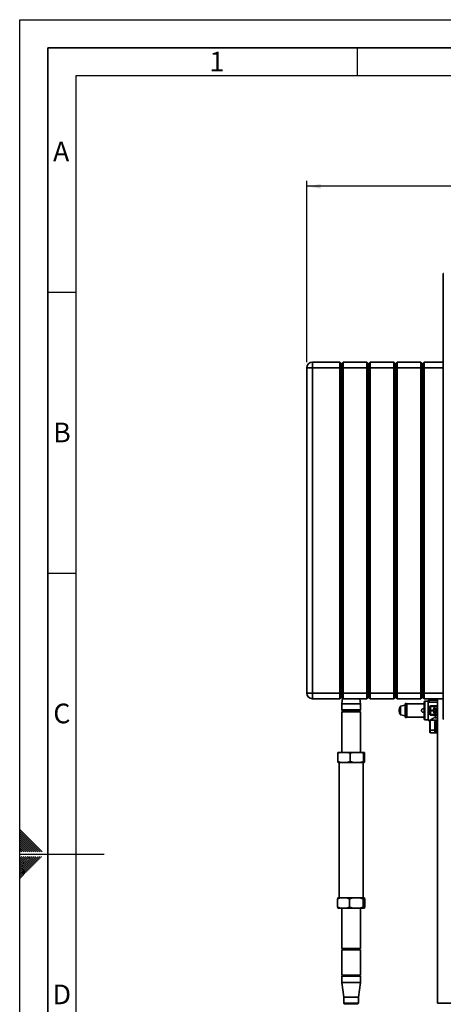
# Paper-space layout 'Blatt1' of a CAD drawing. Units: millimetres. Extents: x 0 to 4201, y 0 to 2970.
# Drawn here: x 0 to 753, y 1218 to 2970 of the extents above; entities that cross this region are included whole.
import ezdxf

# ---------------------------------------------------------------- set-up
doc = ezdxf.new("R2010")
doc.units = ezdxf.units.MM
for name, color, linetype in [('1', 7, 'Continuous'), ('61', 7, 'Continuous'), ('62', 7, 'Continuous')]:
    doc.layers.add(name, color=color, linetype=linetype)
doc.styles.add('SLDTEXTSTYLE0', font='TXT', dxfattribs={"width": 0.75})
doc.styles.add('SLDTEXTSTYLE1', font='TXT', dxfattribs={"width": 0.605})
doc.dimstyles.new('SLDDIMSTYLE0', dxfattribs={"dimtxt": 35, "dimasz": 25, "dimexe": 0, "dimexo": 0.0625, "dimgap": 8.75, "dimtad": 1, "dimdec": 1, "dimrnd": 1e-09, "dimzin": 12, "dimdsep": 46, "dimtxsty": 'SLDTEXTSTYLE1', "dimsah": 1, "dimcen": 0.09, "dimadec": 0, "dimazin": 3, "dimtfac": 1, "dimtdec": 1, "dimtofl": 0, "dimtmove": 0, "dimatfit": 3, "dimfxl": 1, "dimfrac": 2, "dimtolj": 1, "dimtzin": 12, "dimarcsym": 0})

# ---------------------------------------------------------------- blocks, each defined once
blk = doc.blocks.new('_D')
at = {"layer": '1', "ltscale": 10}
for p, q in [((510.5, 2360.7), (510.5, 2683.5)), ((1678.5, 2324.1), (1678.5, 2683.5)), ((1678.5, 2673.5), (510.5, 2673.5))]:
    blk.add_line(p, q, dxfattribs=at)
for points in [[(510.5, 2673.5), (535.5, 2669.5), (535.5, 2677.5)], [(1678.5, 2673.5), (1653.5, 2677.5), (1653.5, 2669.5)]]:
    blk.add_solid(points, dxfattribs=at)
at = {"layer": '1', "ltscale": 10, "insert": (1041.1, 2718.6), "char_height": 35, "attachment_point": 1, "style": 'SLDTEXTSTYLE1'}
blk.add_mtext('1168', dxfattribs=at)

psp = doc.layouts.new('Blatt1')

# ---------------------------------------------------------------- linework, layer by layer
at = {"color": 7, "linetype": 'Continuous', "lineweight": 35, "ltscale": 10}
for p, q in [((753.14, 2518.37), (753.14, 1724.97)), ((753.14, 2518.37), (753.96, 2518.37)), ((510.53, 2350.67), (520.53, 2350.67)), ((510.53, 1771.67), (510.53, 2350.67)), ((520.53, 2350.67), (520.53, 2360.67)), ((520.53, 2360.67), (569.53, 2360.67)), ((520.53, 2350.67), (520.53, 1771.67)), ((569.53, 2350.67), (520.53, 2350.67)), ((569.53, 2350.67), (569.53, 2360.67)), ((569.53, 2360.67), (572.53, 2357.67)), ((569.53, 1771.67), (569.53, 2350.67)), ((569.53, 2350.67), (572.53, 2350.67)), ((572.53, 2357.67), (575.53, 2360.67)), ((572.53, 2357.67), (572.53, 2350.67)), ((572.53, 2350.67), (572.53, 1771.67)), ((572.53, 2350.67), (575.53, 2350.67)), ((575.53, 2360.67), (575.53, 2350.67)), ((575.53, 2360.67), (617.53, 2360.67)), ((617.53, 2350.67), (575.53, 2350.67)), ((575.53, 2350.67), (575.53, 1771.67)), ((617.53, 2350.67), (617.53, 2360.67)), ((617.53, 2360.67), (620.53, 2357.67)), ((617.53, 2350.67), (620.53, 2350.67)), ((617.53, 1771.67), (617.53, 2350.67)), ((620.53, 2357.67), (623.53, 2360.67)), ((620.53, 2357.67), (620.53, 2350.67)), ((620.53, 2350.67), (620.53, 1771.67)), ((620.53, 2350.67), (623.53, 2350.67)), ((623.53, 2360.67), (623.53, 2350.67)), ((623.53, 2360.67), (665.53, 2360.67)), ((623.53, 2350.67), (623.53, 1771.67)), ((665.53, 2350.67), (623.53, 2350.67)), ((665.53, 2350.67), (665.53, 2360.67)), ((665.53, 2360.67), (668.53, 2357.67)), ((665.53, 2350.67), (668.53, 2350.67)), ((665.53, 1771.67), (665.53, 2350.67)), ((668.53, 2357.67), (671.53, 2360.67)), ((668.53, 2357.67), (668.53, 2350.67)), ((668.53, 2350.67), (668.53, 1771.67)), ((668.53, 2350.67), (671.53, 2350.67)), ((671.53, 2360.67), (671.53, 2350.67)), ((671.53, 2360.67), (713.53, 2360.67)), ((671.53, 2350.67), (671.53, 1771.67)), ((713.53, 2350.67), (671.53, 2350.67)), ((713.53, 2350.67), (713.53, 2360.67)), ((713.53, 2360.67), (716.53, 2357.67)), ((713.53, 1771.67), (713.53, 2350.67)), ((713.53, 2350.67), (716.53, 2350.67)), ((716.53, 2357.67), (719.53, 2360.67)), ((716.53, 2350.67), (716.53, 2357.67)), ((716.53, 2350.67), (719.53, 2350.67)), ((716.53, 1771.67), (716.53, 2350.67)), ((719.53, 2360.67), (719.53, 2350.67)), ((719.53, 2360.67), (753.14, 2360.67)), ((719.53, 2350.67), (719.53, 1771.67)), ((520.53, 1771.67), (510.53, 1771.67)), ((520.53, 1761.67), (520.53, 1771.67)), ((520.53, 1771.67), (569.53, 1771.67)), ((569.53, 1761.67), (569.53, 1771.67)), ((572.53, 1771.67), (569.53, 1771.67)), ((572.53, 1771.67), (572.53, 1764.67)), ((575.53, 1771.67), (572.53, 1771.67)), ((575.53, 1771.67), (575.53, 1761.67)), ((575.53, 1771.67), (617.53, 1771.67)), ((617.53, 1761.67), (617.53, 1771.67)), ((620.53, 1771.67), (617.53, 1771.67)), ((620.53, 1771.67), (620.53, 1764.67)), ((623.53, 1771.67), (620.53, 1771.67)), ((623.53, 1771.67), (665.53, 1771.67)), ((623.53, 1771.67), (623.53, 1761.67)), ((668.53, 1771.67), (665.53, 1771.67)), ((665.53, 1761.67), (665.53, 1771.67)), ((668.53, 1771.67), (668.53, 1764.67)), ((671.53, 1771.67), (668.53, 1771.67)), ((671.53, 1771.67), (671.53, 1761.67)), ((671.53, 1771.67), (713.53, 1771.67)), ((716.53, 1771.67), (713.53, 1771.67)), ((713.53, 1761.67), (713.53, 1771.67)), ((716.53, 1764.67), (716.53, 1771.67)), ((719.53, 1771.67), (716.53, 1771.67)), ((719.53, 1771.67), (719.53, 1761.67)), ((569.53, 1761.67), (520.53, 1761.67)), ((572.53, 1764.67), (569.53, 1761.67)), ((575.53, 1761.67), (572.53, 1764.67)), ((574.16, 1763.05), (572.68, 1752.67)), ((572.68, 1752.67), (572.68, 1741.67)), ((572.68, 1752.67), (606.38, 1752.67)), ((617.53, 1761.67), (575.53, 1761.67)), ((606.38, 1752.67), (605.1, 1761.67)), ((606.38, 1741.67), (606.38, 1752.67)), ((620.53, 1764.67), (617.53, 1761.67)), ((623.53, 1761.67), (620.53, 1764.67)), ((665.53, 1761.67), (623.53, 1761.67)), ((668.53, 1764.67), (665.53, 1761.67)), ((671.53, 1761.67), (668.53, 1764.67)), ((713.53, 1761.67), (671.53, 1761.67)), ((686.03, 1753.17), (685.53, 1752.67)), ((685.53, 1728.67), (685.53, 1752.67)), ((688.03, 1753.17), (686.03, 1753.17)), ((686.03, 1728.17), (686.03, 1753.17)), ((688.53, 1752.67), (688.03, 1753.17)), ((688.03, 1740.67), (688.03, 1753.17)), ((719.5, 1752.67), (688.53, 1752.67)), ((688.53, 1752.67), (688.53, 1740.67)), ((716.53, 1764.67), (713.53, 1761.67)), ((719.53, 1761.67), (716.53, 1764.67)), ((719.5, 1740.67), (719.5, 1756.17)), ((753.14, 1761.67), (719.53, 1761.67)), ((726.53, 1757.17), (720.5, 1757.17)), ((726.79, 1758.67), (726.53, 1758.67)), ((726.53, 1758.67), (726.53, 1722.67)), ((726.99, 1758.87), (726.87, 1756.53)), ((728.03, 1758.87), (726.99, 1758.87)), ((728.03, 1755.66), (728.03, 1758.87)), ((728.03, 1758.87), (743.08, 1758.87)), ((728.03, 1755.66), (728.03, 1755.5)), ((743.08, 1761.67), (743.08, 1219.67)), ((572.68, 1741.67), (573.68, 1740.67)), ((572.68, 1741.67), (606.38, 1741.67)), ((574.18, 1739.67), (572.68, 1738.17)), ((572.68, 1738.17), (572.68, 1666.17)), ((606.38, 1738.17), (572.68, 1738.17)), ((605.38, 1740.67), (573.68, 1740.67)), ((604.88, 1739.67), (574.18, 1739.67)), ((606.38, 1738.17), (604.88, 1739.67)), ((605.38, 1740.67), (606.38, 1741.67)), ((606.38, 1666.17), (606.38, 1738.17)), ((675.03, 1740.67), (675.07, 1741.69)), ((675.07, 1741.74), (675.08, 1741.89)), ((675.45, 1742.06), (675.15, 1742.06)), ((685.53, 1750.37), (677.55, 1748.23)), ((688.03, 1728.17), (688.03, 1740.67)), ((688.53, 1740.67), (688.53, 1728.67)), ((719.5, 1725.17), (719.5, 1740.67)), ((729.03, 1734.83), (729.03, 1746.5)), ((729.53, 1734.67), (729.53, 1746.67)), ((730.53, 1746.67), (730.53, 1734.67)), ((731.53, 1748.67), (731.53, 1748.94)), ((731.53, 1748.67), (743.08, 1748.67)), ((743.08, 1747.67), (731.53, 1747.67)), ((731.53, 1740.17), (731.53, 1741.17)), ((731.53, 1741.17), (736.53, 1741.17)), ((736.53, 1740.17), (731.53, 1740.17)), ((736.53, 1741.17), (736.53, 1745.17)), ((736.53, 1740.17), (736.53, 1736.17)), ((737.53, 1741.17), (737.53, 1744.15)), ((737.53, 1741.17), (740.83, 1741.17)), ((741.83, 1740.17), (737.53, 1740.17)), ((737.53, 1740.17), (737.53, 1737.18)), ((738.83, 1744.02), (738.83, 1745.03)), ((740.83, 1741.17), (740.83, 1744.62)), ((741.83, 1743.24), (741.83, 1740.17)), ((677.55, 1733.11), (685.53, 1730.97)), ((685.53, 1728.67), (686.03, 1728.17)), ((686.03, 1728.17), (688.03, 1728.17)), ((688.03, 1728.17), (688.53, 1728.67)), ((688.53, 1728.67), (719.5, 1728.67)), ((720.5, 1724.17), (726.53, 1724.17)), ((726.53, 1722.67), (727.61, 1722.67)), ((729.53, 1720.49), (729.53, 1701.82)), ((729.8, 1720.49), (729.6, 1720.49)), ((729.6, 1701.82), (729.6, 1720.49)), ((729.78, 1720.68), (729.8, 1720.49)), ((729.8, 1701.75), (729.8, 1720.49)), ((730.75, 1723.17), (743.08, 1723.17)), ((731.53, 1733.67), (743.08, 1733.67)), ((743.08, 1732.67), (731.53, 1732.67)), ((731.53, 1732.67), (731.53, 1732.4)), ((742.11, 1732.4), (731.53, 1732.4)), ((735.05, 1726.23), (735.1, 1726.24)), ((735.1, 1726.24), (735.5, 1726.16)), ((738.15, 1727.5), (743.08, 1727.5)), ((739.08, 1720.49), (738.63, 1720.49)), ((738.63, 1720.49), (738.63, 1701.75)), ((739.08, 1720.49), (742.05, 1720.49)), ((739.08, 1701.82), (739.08, 1720.49)), ((739.5, 1721.79), (742.38, 1721.79)), ((742.05, 1701.82), (742.05, 1720.49)), ((742.05, 1720.49), (742.7, 1720.49)), ((742.11, 1732.4), (742.11, 1732.67)), ((742.7, 1701.75), (742.7, 1720.49)), ((753.96, 1724.97), (753.14, 1724.97)), ((729.53, 1701.82), (731.53, 1700.67)), ((729.53, 1701.82), (729.6, 1701.82)), ((730.26, 1705.67), (737.15, 1705.67)), ((731.53, 1700.67), (734.21, 1700.67)), ((734.21, 1700.67), (743.08, 1700.67)), ((742.05, 1701.82), (739.08, 1701.82)), ((743.08, 1701.68), (742.7, 1701.75)), ((571.16, 1666.17), (565.7, 1664.67)), ((565.7, 1664.67), (565.7, 1649.67)), ((566.14, 1666.17), (571.16, 1666.17)), ((571.16, 1666.17), (582.32, 1666.17)), ((582.32, 1666.17), (593.66, 1666.17)), ((587.77, 1664.67), (587.77, 1649.67)), ((593.66, 1666.17), (605.71, 1666.17)), ((605.71, 1666.17), (612.04, 1666.17)), ((612.04, 1666.17), (611.6, 1664.67)), ((611.6, 1664.67), (611.6, 1649.67)), ((612.04, 1666.17), (612.93, 1666.17)), ((613.36, 1664.67), (613.36, 1649.67)), ((566.14, 1648.17), (565.7, 1649.67)), ((566.14, 1648.17), (571.16, 1648.17)), ((568.33, 1648.17), (568.33, 1407.17)), ((571.16, 1648.17), (582.32, 1648.17)), ((582.32, 1648.17), (587.77, 1649.67)), ((582.32, 1648.17), (593.66, 1648.17)), ((593.66, 1648.17), (605.71, 1648.17)), ((605.71, 1648.17), (612.04, 1648.17)), ((610.73, 1407.17), (610.73, 1648.17)), ((612.04, 1648.17), (612.93, 1648.17)), ((612.93, 1648.17), (613.36, 1649.67)), ((570.63, 1407.17), (565.31, 1405.67)), ((565.31, 1390.67), (565.31, 1405.67)), ((570.63, 1407.17), (565.97, 1407.17)), ((581.52, 1407.17), (570.63, 1407.17)), ((592.83, 1407.17), (581.52, 1407.17)), ((592.83, 1407.17), (586.84, 1405.67)), ((586.84, 1390.67), (586.84, 1405.67)), ((605.08, 1407.17), (592.83, 1407.17)), ((611.73, 1407.17), (605.08, 1407.17)), ((611.07, 1390.67), (611.07, 1405.67)), ((613.09, 1407.17), (611.73, 1407.17)), ((613.76, 1390.67), (613.76, 1405.67)), ((570.63, 1389.17), (565.97, 1389.17)), ((581.52, 1389.17), (570.63, 1389.17)), ((572.68, 1389.17), (572.68, 1317.17)), ((581.52, 1389.17), (586.84, 1390.67)), ((592.83, 1389.17), (581.52, 1389.17)), ((605.08, 1389.17), (592.83, 1389.17)), ((605.08, 1389.17), (611.07, 1390.67)), ((611.73, 1389.17), (605.08, 1389.17)), ((606.38, 1317.17), (606.38, 1389.17)), ((613.09, 1389.17), (611.73, 1389.17)), ((572.68, 1317.17), (574.18, 1315.67)), ((572.68, 1317.17), (581.99, 1317.17)), ((572.68, 1314.67), (572.68, 1269.67)), ((572.68, 1314.67), (589.53, 1314.67)), ((574.18, 1315.67), (582.67, 1315.67)), ((581.99, 1317.17), (606.38, 1317.17)), ((582.67, 1315.67), (604.88, 1315.67)), ((589.53, 1314.67), (606.38, 1314.67)), ((604.88, 1315.67), (606.38, 1317.17)), ((606.38, 1269.67), (606.38, 1314.67)), ((572.68, 1269.67), (589.53, 1269.67)), ((573.68, 1268.67), (572.68, 1267.67)), ((572.68, 1267.67), (572.68, 1256.67)), ((606.38, 1267.67), (572.68, 1267.67)), ((573.68, 1268.67), (605.38, 1268.67)), ((589.53, 1269.67), (606.38, 1269.67)), ((606.38, 1267.67), (605.38, 1268.67)), ((606.38, 1256.67), (606.38, 1267.67)), ((572.68, 1256.67), (576.38, 1230.67)), ((606.38, 1256.67), (572.68, 1256.67)), ((602.68, 1230.67), (606.38, 1256.67)), ((576.38, 1230.67), (576.38, 1219.67)), ((602.68, 1230.67), (576.38, 1230.67)), ((602.68, 1219.67), (602.68, 1230.67)), ((576.38, 1219.67), (577.38, 1218.67)), ((576.38, 1219.67), (587.9, 1219.67)), ((588.02, 1218.67), (577.38, 1218.67)), ((587.9, 1219.67), (602.68, 1219.67)), ((601.68, 1218.67), (588.02, 1218.67)), ((601.68, 1218.67), (602.68, 1219.67)), ((769.98, 1219.67), (743.08, 1219.67))]:
    psp.add_line(p, q, dxfattribs=at)
at = {"color": 1, "linetype": 'Continuous', "lineweight": 35, "ltscale": 10}
for p, q in [((753.14, 2350.67), (719.53, 2350.67)), ((719.53, 1771.67), (753.14, 1771.67)), ((720.5, 1757.17), (720.5, 1740.67)), ((728.03, 1755.66), (743.08, 1755.66)), ((743.08, 1755.5), (728.03, 1755.5)), ((675.18, 1740.71), (675.15, 1740.71)), ((675.18, 1740.63), (675.15, 1740.63)), ((676.59, 1747.43), (676.59, 1733.91)), ((677.55, 1748.23), (677.55, 1733.11)), ((720.5, 1740.67), (720.5, 1724.17)), ((731.53, 1748.94), (743.08, 1748.94)), ((729.53, 1720.49), (729.6, 1720.49)), ((730.26, 1720.88), (729.78, 1720.68)), ((729.8, 1720.49), (730.25, 1720.67)), ((735.05, 1726.23), (735.17, 1726.09)), ((735.1, 1726.24), (735.21, 1726.11)), ((737.17, 1721.06), (738.63, 1720.49)), ((739.5, 1721.79), (738.77, 1722.08)), ((743.08, 1731.05), (741.91, 1729.71)), ((742.11, 1732.4), (743.08, 1732.29)), ((742.38, 1721.79), (743.08, 1721.93)), ((742.7, 1720.49), (743.08, 1720.57))]:
    psp.add_line(p, q, dxfattribs=at)
at = {"color": 7, "linetype": 'Continuous', "lineweight": 35, "ltscale": 10, "flags": 128}
for points in [[(729.53, 1746.67), (729.52, 1746.63), (729.49, 1746.6), (729.44, 1746.58), (729.38, 1746.55), (729.31, 1746.53), (729.22, 1746.52), (729.13, 1746.51), (729.03, 1746.5)], [(729.53, 1734.67), (729.52, 1734.7), (729.49, 1734.73), (729.44, 1734.76), (729.38, 1734.78), (729.31, 1734.8), (729.22, 1734.82), (729.13, 1734.82), (729.03, 1734.83)]]:
    psp.add_lwpolyline(points, dxfattribs=at)
at = {"color": 7, "linetype": 'Continuous', "lineweight": 35, "ltscale": 100}
for centre, radius, start, end in [((520.53, 2350.67), 10, 90, 180), ((520.53, 1771.67), 10, 180, 270), ((720.5, 1756.17), 1, 90, 180), ((726.68, 1756.56), 0.187, 265.72905, 353.04752), ((726.79, 1758.87), 0.2, 270, 357), ((690.53, 1740.67), 15.5, 180.81835, 184.11392), ((690.53, 1740.67), 15.5, 184.88525, 205.87481), ((690.53, 1740.67), 15.5, 154.12519, 174.68074), ((677.94, 1746.78), 1.5, 105, 154.12519), ((731.53, 1746.67), 2, 90, 180), ((731.53, 1746.67), 1, 90, 180), ((736.81, 1730.17), 15, 82.2807, 91.08945), ((736.81, 1751.16), 15, 268.91055, 294.70339), ((736.81, 1730.17), 14, 81.72559, 87.07337), ((736.81, 1751.16), 14, 272.92663, 296.60084), ((736.81, 1730.17), 15, 65.29661, 74.47533), ((736.81, 1730.17), 14, 63.39916, 69.01031), ((677.94, 1734.56), 1.5, 205.87481, 255), ((720.5, 1725.17), 1, 180, 270), ((727.6, 1720.74), 2.01, 356.24423, 89.49872), ((727.7, 1720.84), 2.09, 355.56554, 80.76667), ((731.53, 1734.67), 2, 180, 270), ((731.03, 1720.49), 1.5, 175.27826, 180), ((731.1, 1720.49), 1.5, 175.69671, 180.00001), ((731.53, 1734.67), 1, 180, 270), ((740.98, 1720.59), 1.91, 140.91036, 182.88935), ((744.36, 1720.61), 2.31, 149.20736, 182.85688)]:
    psp.add_arc(centre, radius, start, end, dxfattribs=at)
at = {"color": 7, "linetype": 'Continuous', "lineweight": 35, "ltscale": 10}
for points, knots in [([(726.67, 1756.37), (726.7, 1757.04), (726.77, 1758.37), (726.78, 1758.57), (726.79, 1758.67)], [0, 0, 0, 0, 0.5055973, 1, 1, 1, 1]), ([(728.03, 1755.5), (727.93, 1755.51), (727.74, 1755.52), (727.46, 1755.58), (727.22, 1755.68), (726.95, 1755.84), (726.71, 1756.08), (726.68, 1756.27), (726.67, 1756.37)], [0, 0, 0, 0, 0.123844, 0.2503148, 0.3733083, 0.5009121, 0.7506588, 1, 1, 1, 1]), ([(726.87, 1756.53), (726.87, 1756.49), (726.87, 1756.4), (726.9, 1756.31), (726.92, 1756.26), (726.98, 1756.15), (727.1, 1756), (727.33, 1755.83), (727.54, 1755.74), (727.78, 1755.67), (727.95, 1755.66), (728.03, 1755.66)], [0, 0, 0, 0, 0.1267589, 0.2165265, 0.241714, 0.24936, 0.5057128, 0.6382793, 0.7552533, 0.8808212, 1, 1, 1, 1]), ([(675.15, 1740.63), (675.11, 1740.33), (675.07, 1739.88), (675.06, 1739.56), (675.08, 1739.51), (675.09, 1739.5)], [0, 0, 0, 0, 0.5811369, 0.8587802, 1, 1, 1, 1]), ([(675.07, 1741.69), (675.07, 1741.69), (675.07, 1741.7), (675.07, 1741.72), (675.07, 1741.73), (675.07, 1741.73), (675.07, 1741.74)], [0, 0, 0, 0, 0.2501889, 0.5003821, 0.7504235, 1, 1, 1, 1]), ([(675.07, 1741.74), (675.07, 1741.74), (675.07, 1741.74), (675.07, 1741.73), (675.07, 1741.73)], [0, 0, 0, 0, 0.3750075, 1, 1, 1, 1]), ([(675.07, 1741.73), (675.07, 1741.54), (675.08, 1741.27), (675.13, 1740.83), (675.15, 1740.71)], [0, 0, 0, 0, 0.7348631, 1, 1, 1, 1]), ([(675.08, 1741.89), (675.08, 1741.9), (675.08, 1741.92), (675.08, 1741.95), (675.09, 1741.97), (675.09, 1741.99), (675.09, 1741.99), (675.09, 1741.99), (675.09, 1741.98)], [0, 0, 0, 0, 0.1838762, 0.3677614, 0.5513871, 0.7344709, 0.8531446, 1, 1, 1, 1]), ([(675.18, 1740.6), (675.14, 1740.26), (675.08, 1739.71), (675.08, 1739.45), (675.09, 1739.35)], [0, 0, 0, 0, 0.620533, 1, 1, 1, 1]), ([(675.09, 1741.98), (675.09, 1741.8), (675.08, 1741.51), (675.15, 1740.95), (675.18, 1740.74)], [0, 0, 0, 0, 0.6259114, 1, 1, 1, 1]), ([(675.15, 1740.71), (675.15, 1740.7), (675.15, 1740.69), (675.15, 1740.68), (675.15, 1740.67), (675.15, 1740.65), (675.15, 1740.64), (675.15, 1740.64), (675.15, 1740.63)], [0, 0, 0, 0, 0.208323, 0.416684, 0.4999923, 0.7074349, 0.9148545, 1, 1, 1, 1]), ([(675.18, 1740.74), (675.18, 1740.73), (675.18, 1740.71), (675.18, 1740.68), (675.18, 1740.65), (675.18, 1740.62), (675.18, 1740.61), (675.18, 1740.6)], [0, 0, 0, 0, 0.2171306, 0.4343086, 0.6504381, 0.8661477, 1, 1, 1, 1]), ([(719.5, 1738.46), (719.39, 1738.35), (719.05, 1738), (718.34, 1737.74), (717.44, 1737.63), (716.54, 1737.78), (715.65, 1738.26), (714.96, 1739.01), (714.6, 1739.86), (714.49, 1740.77), (714.64, 1741.66), (715.12, 1742.55), (715.87, 1743.24), (716.72, 1743.6), (717.63, 1743.71), (718.51, 1743.55), (719.2, 1743.24), (719.46, 1742.95), (719.5, 1742.9)], [0, 0, 0, 0, 0.033595, 0.1078029, 0.1586471, 0.2304699, 0.3022374, 0.3754305, 0.4496239, 0.5005155, 0.5723778, 0.6441894, 0.7173317, 0.7915396, 0.8423839, 0.9142067, 0.9859742, 1, 1, 1, 1]), ([(729.03, 1746.5), (729.07, 1746.82), (729.14, 1747.45), (729.7, 1748.25), (730.39, 1748.71), (731.02, 1748.91), (731.36, 1748.93), (731.53, 1748.94)], [0, 0, 0, 0, 0.2500412, 0.4996057, 0.7491131, 0.8751627, 1, 1, 1, 1]), ([(731.53, 1732.4), (731.36, 1732.4), (731.02, 1732.42), (730.38, 1732.63), (729.7, 1733.08), (729.14, 1733.88), (729.07, 1734.51), (729.03, 1734.83)], [0, 0, 0, 0, 0.1249927, 0.2512158, 0.500524, 0.7502451, 1, 1, 1, 1]), ([(727.54, 1722.67), (727.79, 1722.64), (728.19, 1722.6), (728.67, 1722.33), (729, 1722.06), (729.25, 1721.72), (729.49, 1721.23), (729.52, 1720.83), (729.53, 1720.57)], [0, 0, 0, 0, 0.2387269, 0.3678793, 0.4999746, 0.6320736, 0.7612368, 1, 1, 1, 1]), ([(727.61, 1722.75), (727.65, 1722.77), (727.72, 1722.82), (727.93, 1722.88), (728.03, 1722.91)], [0, 0, 0, 0, 0.5006317, 1, 1, 1, 1]), ([(728.03, 1722.91), (729.01, 1723.28), (730.47, 1723.84), (732.69, 1725.33), (734.26, 1725.93), (735.05, 1726.23)], [0, 0, 0, 0, 0.4994848, 0.7497036, 1, 1, 1, 1]), ([(729.78, 1720.68), (729.73, 1720.67), (729.64, 1720.64), (729.62, 1720.62), (729.6, 1720.61)], [0, 0, 0, 0, 0.5393324, 1, 1, 1, 1]), ([(735.1, 1726.24), (735.75, 1726.82), (737.1, 1728), (739.47, 1730.08), (741.21, 1731.6), (742.11, 1732.4)], [0, 0, 0, 0, 0.3110602, 0.6424321, 1, 1, 1, 1]), ([(738.63, 1720.49), (738.65, 1720.63), (738.7, 1720.89), (738.9, 1721.27), (739.17, 1721.59), (739.39, 1721.72), (739.5, 1721.79)], [0, 0, 0, 0, 0.2451897, 0.5, 0.7548103, 1, 1, 1, 1]), ([(742.38, 1721.79), (742.39, 1721.72), (742.43, 1721.59), (742.51, 1721.27), (742.6, 1720.89), (742.67, 1720.63), (742.7, 1720.49)], [0, 0, 0, 0, 0.2451897, 0.5, 0.7548103, 1, 1, 1, 1]), ([(729.6, 1701.82), (729.62, 1701.82), (729.66, 1701.81), (729.76, 1701.76), (729.8, 1701.75)], [0, 0, 0, 0, 0.6773941, 1, 1, 1, 1]), ([(734.21, 1700.67), (733.47, 1700.72), (731.99, 1700.82), (730.53, 1701.44), (729.8, 1701.75)], [0, 0, 0, 0, 0.4964818, 1, 1, 1, 1]), ([(738.63, 1701.75), (737.9, 1701.44), (736.45, 1700.83), (734.96, 1700.72), (734.21, 1700.67)], [0, 0, 0, 0, 0.496873, 1, 1, 1, 1]), ([(739.08, 1701.82), (738.96, 1701.82), (738.78, 1701.81), (738.66, 1701.76), (738.63, 1701.75)], [0, 0, 0, 0, 0.6773941, 1, 1, 1, 1]), ([(742.05, 1701.82), (742.2, 1701.82), (742.41, 1701.81), (742.63, 1701.76), (742.7, 1701.75)], [0, 0, 0, 0, 0.6773941, 1, 1, 1, 1]), ([(565.7, 1664.67), (565.76, 1664.91), (565.9, 1665.51), (566.05, 1665.92), (566.14, 1666.17)], [0, 0, 0, 0, 0.38581453, 1, 1, 1, 1]), ([(587.77, 1664.67), (587.08, 1664.91), (585.28, 1665.51), (583.45, 1665.92), (582.32, 1666.17)], [0, 0, 0, 0, 0.38581453, 1, 1, 1, 1]), ([(593.66, 1666.17), (593.59, 1666.16), (591.6, 1665.8), (589.65, 1665.22), (587.77, 1664.67)], [0, 0, 0, 0, 0.0359598, 1, 1, 1, 1]), ([(611.6, 1664.67), (610.22, 1665.09), (608.27, 1665.68), (606.28, 1666.06), (605.71, 1666.17)], [0, 0, 0, 0, 0.7117844, 1, 1, 1, 1]), ([(613.36, 1664.67), (613.31, 1664.91), (613.16, 1665.51), (613.02, 1665.92), (612.93, 1666.17)], [0, 0, 0, 0, 0.3858145, 1, 1, 1, 1]), ([(565.7, 1649.67), (566.4, 1649.44), (568.19, 1648.83), (570.03, 1648.42), (571.16, 1648.17)], [0, 0, 0, 0, 0.3858145, 1, 1, 1, 1]), ([(587.77, 1649.67), (589.16, 1649.25), (591.1, 1648.67), (593.09, 1648.28), (593.66, 1648.17)], [0, 0, 0, 0, 0.7117844, 1, 1, 1, 1]), ([(605.71, 1648.17), (605.78, 1648.18), (607.77, 1648.55), (609.72, 1649.12), (611.6, 1649.67)], [0, 0, 0, 0, 0.0359598, 1, 1, 1, 1]), ([(611.6, 1649.67), (611.66, 1649.44), (611.8, 1648.83), (611.95, 1648.42), (612.04, 1648.17)], [0, 0, 0, 0, 0.3858145, 1, 1, 1, 1]), ([(565.31, 1405.67), (565.46, 1406.09), (565.68, 1406.68), (565.91, 1407.06), (565.97, 1407.17)], [0, 0, 0, 0, 0.7117844, 1, 1, 1, 1]), ([(586.84, 1405.67), (586.17, 1405.91), (584.41, 1406.51), (582.62, 1406.92), (581.52, 1407.17)], [0, 0, 0, 0, 0.3858145, 1, 1, 1, 1]), ([(611.07, 1405.67), (610.31, 1405.91), (608.33, 1406.51), (606.32, 1406.92), (605.08, 1407.17)], [0, 0, 0, 0, 0.38581453, 1, 1, 1, 1]), ([(611.73, 1407.17), (611.73, 1407.16), (611.5, 1406.8), (611.28, 1406.22), (611.07, 1405.67)], [0, 0, 0, 0, 0.0359598, 1, 1, 1, 1]), ([(613.76, 1405.67), (613.6, 1406.09), (613.38, 1406.68), (613.16, 1407.06), (613.09, 1407.17)], [0, 0, 0, 0, 0.7117844, 1, 1, 1, 1]), ([(565.31, 1390.67), (565.98, 1390.44), (567.74, 1389.83), (569.53, 1389.42), (570.63, 1389.17)], [0, 0, 0, 0, 0.3858145, 1, 1, 1, 1]), ([(565.97, 1389.17), (565.96, 1389.18), (565.74, 1389.55), (565.52, 1390.12), (565.31, 1390.67)], [0, 0, 0, 0, 0.0359598, 1, 1, 1, 1]), ([(586.84, 1390.67), (587.6, 1390.44), (589.58, 1389.83), (591.59, 1389.42), (592.83, 1389.17)], [0, 0, 0, 0, 0.3858145, 1, 1, 1, 1]), ([(611.07, 1390.67), (611.23, 1390.25), (611.45, 1389.67), (611.67, 1389.28), (611.73, 1389.17)], [0, 0, 0, 0, 0.7117844, 1, 1, 1, 1]), ([(613.09, 1389.17), (613.1, 1389.18), (613.33, 1389.55), (613.55, 1390.12), (613.76, 1390.67)], [0, 0, 0, 0, 0.03595983, 1, 1, 1, 1])]:
    psp.add_open_spline(points, degree=3, knots=knots, dxfattribs=at)
at = {"layer": '61', "ltscale": 10}
for p, q in [((0, 0), (0, 2970)), ((0, 2970), (4200, 2970))]:
    psp.add_line(p, q, dxfattribs=at)
at = {"layer": '61', "color": 7, "linetype": 'Continuous', "lineweight": 35, "ltscale": 10}
for p, q in [((4150, 2920), (50, 2920)), ((50, 2920), (50, 50))]:
    psp.add_line(p, q, dxfattribs=at)
at = {"layer": '61', "color": 7, "linetype": 'Continuous', "ltscale": 10}
for p, q in [((4100, 2870), (100, 2870)), ((100, 2870), (100, 100))]:
    psp.add_line(p, q, dxfattribs=at)
at = {"layer": '62', "color": 7, "linetype": 'Continuous', "ltscale": 10}
for p, q in [((600, 2920), (600, 2870)), ((50, 2485), (100, 2485)), ((50, 1985), (100, 1985)), ((23.14, 1505.81), (0, 1528.95)), ((21.37, 1504.04), (0, 1525.41)), ((19.6, 1502.28), (0, 1521.88)), ((17.84, 1500.51), (0, 1518.34)), ((16.07, 1498.74), (0, 1514.81)), ((14.3, 1496.97), (0, 1511.27)), ((12.53, 1495.2), (0, 1507.74)), ((10.76, 1493.44), (0, 1504.2)), ((9, 1491.67), (0, 1500.66)), ((7.23, 1489.9), (0, 1497.13)), ((4.39, 1489.2), (0, 1493.59)), ((0.86, 1489.2), (0, 1490.06)), ((7.93, 1489.2), (7.23, 1489.9)), ((11.46, 1489.2), (9, 1491.67)), ((15, 1489.2), (10.76, 1493.44)), ((18.54, 1489.2), (12.53, 1495.2)), ((22.07, 1489.2), (14.3, 1496.97)), ((25.61, 1489.2), (16.07, 1498.74)), ((29.14, 1489.2), (17.84, 1500.51)), ((32.68, 1489.2), (19.6, 1502.28)), ((36.21, 1489.2), (21.37, 1504.04)), ((39.75, 1489.2), (23.14, 1505.81)), ((0, 1485), (150, 1485)), ((15.3, 1464.35), (0, 1479.65)), ((13.53, 1462.58), (0, 1476.11)), ((11.77, 1460.81), (0, 1472.58)), ((17.07, 1466.12), (2.38, 1480.8)), ((18.84, 1467.88), (5.92, 1480.8)), ((20.61, 1469.65), (9.46, 1480.8)), ((22.37, 1471.42), (12.99, 1480.8)), ((24.14, 1473.19), (16.53, 1480.8)), ((25.91, 1474.95), (20.06, 1480.8)), ((27.68, 1476.72), (23.6, 1480.8)), ((28.26, 1469.06), (24.14, 1473.19)), ((30.03, 1470.83), (25.91, 1474.95)), ((29.44, 1478.49), (27.13, 1480.8)), ((31.8, 1472.6), (27.68, 1476.72)), ((33.57, 1474.37), (29.44, 1478.49)), ((35.33, 1476.13), (31.21, 1480.26)), ((37.1, 1477.9), (34.2, 1480.8)), ((38.87, 1479.67), (37.74, 1480.8)), ((10, 1459.04), (0, 1469.04)), ((8.23, 1457.28), (0, 1465.51)), ((6.46, 1455.51), (0, 1461.97)), ((4.7, 1453.74), (0, 1458.43)), ((2.93, 1451.97), (0, 1454.9)), ((10.59, 1451.39), (6.46, 1455.51)), ((12.35, 1453.15), (8.23, 1457.28)), ((14.12, 1454.92), (10, 1459.04)), ((15.89, 1456.69), (11.77, 1460.81)), ((17.66, 1458.46), (13.53, 1462.58)), ((19.42, 1460.22), (15.3, 1464.35)), ((21.19, 1461.99), (17.07, 1466.12)), ((22.96, 1463.76), (18.84, 1467.88)), ((24.73, 1465.53), (20.61, 1469.65)), ((26.5, 1467.3), (22.37, 1471.42)), ((1.16, 1450.2), (0, 1451.36)), ((3.52, 1444.32), (0, 1447.83)), ((1.75, 1442.55), (0, 1444.29)), ((5.28, 1446.08), (1.16, 1450.2)), ((7.05, 1447.85), (2.93, 1451.97)), ((8.82, 1449.62), (4.7, 1453.74))]:
    psp.add_line(p, q, dxfattribs=at)

# ---------------------------------------------------------------- texts
at = {"layer": '62', "ltscale": 10, "char_height": 35, "attachment_point": 2, "style": 'SLDTEXTSTYLE0'}
for s, insert in [('1', (350.73, 2912.9)), ('A', (73.74, 2752.9)), ('B', (75.15, 2252.9)), ('C', (74.95, 1752.9)), ('D', (75.01, 1252.9))]:
    psp.add_mtext(s, dxfattribs=dict(at, insert=insert))

# ---------------------------------------------------------------- dimensions: what is measured, and where the dimension line sits
at = {"layer": '1', "ltscale": 10}
dim = psp.add_linear_dim(base=(510.53, 2673.51), p1=(1678.53, 2314.12), p2=(510.53, 2350.67), dimstyle='SLDDIMSTYLE0', dxfattribs=at)
dim.commit()
dim.dimension.update_dxf_attribs({"geometry": '_D', "text_midpoint": (1094.53, 2673.51), "dimtype": 160})

doc.saveas('drawing.dxf')
